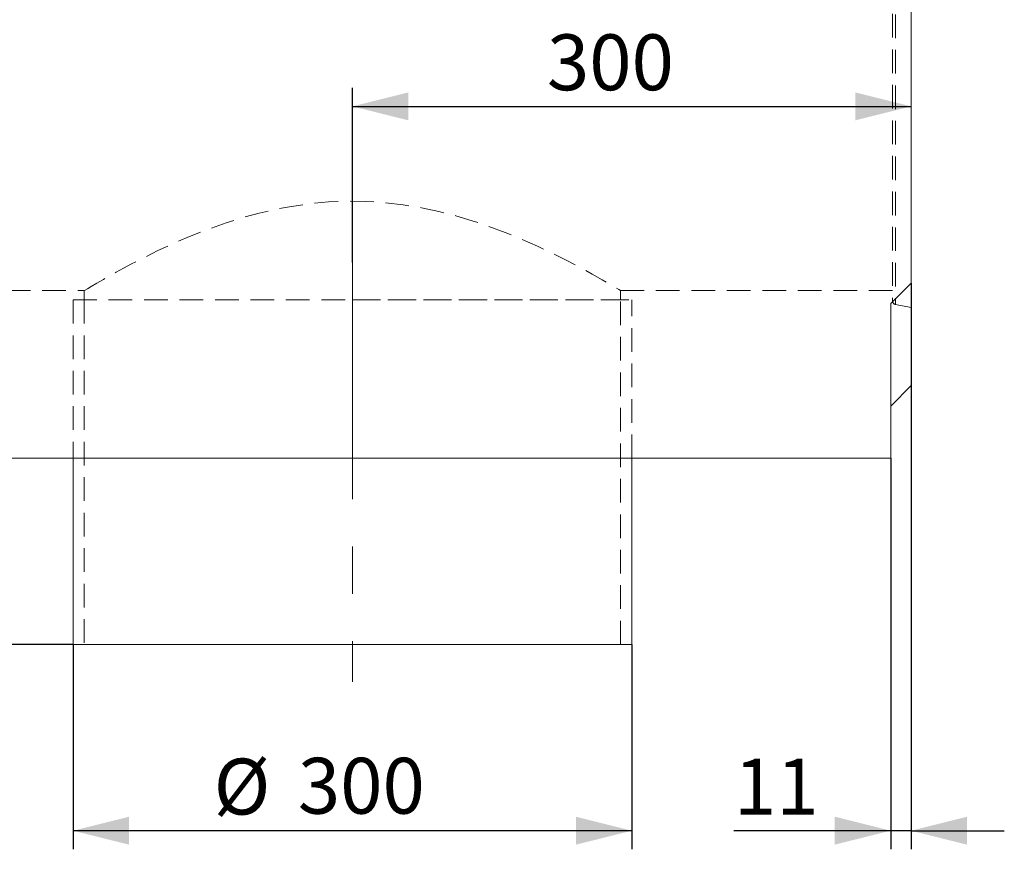
# Model space of a CAD drawing. Units: millimetres. Extents: x 0 to 420, y 0 to 297.
# Drawn here: x 205 to 258, y 177 to 222 of the extents above; entities that cross this region are included whole.
import ezdxf

# ---------------------------------------------------------------- set-up
doc = ezdxf.new("R2010")
doc.units = ezdxf.units.MM
doc.linetypes.add('CENTERX2', pattern=[20.32, 12.7, -2.54, 2.54, -2.54])
doc.linetypes.add('HIDDEN', pattern=[1.905, 1.27, -0.635])
doc.layers.add('FORMAT', color=7, linetype='Continuous')
doc.styles.add('SLDTEXTSTYLE3', font='TXT', dxfattribs={"width": 0.75})
doc.dimstyles.new('SLDDIMSTYLE0', dxfattribs={"dimtxt": 3, "dimasz": 3, "dimexe": 0, "dimexo": 0.0625, "dimgap": 0.75, "dimtad": 2, "dimlfac": 10, "dimrnd": 1e-09, "dimzin": 12, "dimdsep": 46, "dimtxsty": 'SLDTEXTSTYLE3', "dimsah": 1, "dimcen": 0.09, "dimadec": 0, "dimazin": 3, "dimtfac": 1, "dimtmove": 0, "dimatfit": 0, "dimfxl": 1, "dimfrac": 2, "dimtolj": 1, "dimtzin": 12, "dimarcsym": 0})
doc.dimstyles.new('SLDDIMSTYLE1', dxfattribs={"dimtxt": 3, "dimasz": 3, "dimexe": 0, "dimexo": 0.0625, "dimgap": 0.75, "dimtad": 2, "dimlfac": 10, "dimrnd": 1e-09, "dimzin": 12, "dimdsep": 46, "dimtxsty": 'SLDTEXTSTYLE3', "dimsah": 1, "dimcen": 0.09, "dimadec": 0, "dimazin": 3, "dimtfac": 1, "dimtofl": 0, "dimtmove": 0, "dimatfit": 3, "dimfxl": 1, "dimfrac": 2, "dimtolj": 1, "dimtzin": 12, "dimarcsym": 0})

# ---------------------------------------------------------------- blocks, each defined once
blk = doc.blocks.new('_D')
at = {"layer": 'FORMAT'}
for p, q in [((252.975, 207.898), (252.975, 177.498)), ((251.875, 198.498), (251.875, 177.498)), ((251.875, 178.498), (243.461, 178.498)), ((252.975, 178.498), (251.875, 178.498)), ((252.975, 178.498), (257.975, 178.498))]:
    blk.add_line(p, q, dxfattribs=at)
for points in [[(251.875, 178.498), (248.875, 179.248), (248.875, 177.748)], [(252.975, 178.498), (255.975, 177.748), (255.975, 179.248)]]:
    blk.add_solid(points, dxfattribs=at)
at = {"layer": 'FORMAT', "insert": (243.461, 182.365, 0.01), "char_height": 3, "attachment_point": 1, "style": 'SLDTEXTSTYLE3'}
blk.add_mtext('11', dxfattribs=at)
blk = doc.blocks.new('_D_3')
at = {"layer": 'FORMAT'}
for p, q in [((207.975, 188.498), (207.975, 177.498)), ((237.975, 188.498), (237.975, 177.498)), ((237.975, 178.498), (207.975, 178.498))]:
    blk.add_line(p, q, dxfattribs=at)
for points in [[(207.975, 178.498), (210.975, 177.748), (210.975, 179.248)], [(237.975, 178.498), (234.975, 179.248), (234.975, 177.748)]]:
    blk.add_solid(points, dxfattribs=at)
at = {"layer": 'FORMAT', "char_height": 3, "attachment_point": 1, "style": 'SLDTEXTSTYLE3'}
for s, insert in [('%%c', (215.52, 182.365, 0.01)), ('300', (220.045, 182.411, 0.01))]:
    blk.add_mtext(s, dxfattribs=dict(at, insert=insert))
blk = doc.blocks.new('_D_4')
at = {"layer": 'FORMAT'}
for p, q in [((199.089, 188.498), (199.089, 198.498)), ((207.975, 188.498), (198.089, 188.498))]:
    blk.add_line(p, q, dxfattribs=at)
for points in [[(199.089, 198.498), (198.339, 195.498), (199.839, 195.498)], [(199.089, 188.498), (199.839, 191.498), (198.339, 191.498)]]:
    blk.add_solid(points, dxfattribs=at)
at = {"layer": 'FORMAT', "insert": (195.222, 188.594, 0.01), "char_height": 3, "attachment_point": 1, "rotation": 90, "style": 'SLDTEXTSTYLE3'}
blk.add_mtext('100', dxfattribs=at)
blk = doc.blocks.new('_D_5')
at = {"layer": 'FORMAT'}
for p, q in [((222.975, 208.998), (222.975, 218.388)), ((222.975, 217.388), (252.975, 217.388))]:
    blk.add_line(p, q, dxfattribs=at)
for points in [[(222.975, 217.388), (225.975, 216.638), (225.975, 218.138)], [(252.975, 217.388), (249.975, 218.138), (249.975, 216.638)]]:
    blk.add_solid(points, dxfattribs=at)
at = {"layer": 'FORMAT', "insert": (233.418, 221.255, 0.01), "char_height": 3, "attachment_point": 1, "style": 'SLDTEXTSTYLE3'}
blk.add_mtext('300', dxfattribs=at)

msp = doc.modelspace()

# ---------------------------------------------------------------- linework, layer by layer
at = {"color": 7, "linetype": 'Continuous', "lineweight": 15}
for p, q in [((252.9751, 243.6648), (252.9751, 207.8979)), ((251.8751, 206.7979), (252.9751, 207.8979)), ((252.9751, 202.3979), (252.9751, 207.8979)), ((251.8751, 206.7979), (251.8751, 198.4979)), ((251.8751, 201.2979), (252.9751, 202.3979)), ((151.9751, 198.4979), (251.8751, 198.4979)), ((207.9751, 198.4979), (207.9751, 188.4979)), ((237.9751, 188.4979), (237.9751, 198.4979)), ((207.9751, 188.4979), (222.9751, 188.4979)), ((222.9751, 188.4979), (237.9751, 188.4979))]:
    msp.add_line(p, q, dxfattribs=at)
at = {"color": 7, "linetype": 'HIDDEN', "lineweight": 0}
for p, q in [((251.9751, 228.0661), (251.9751, 206.942)), ((252.1403, 228.0386), (252.1403, 206.7451)), ((152.9751, 207.4979), (208.5751, 207.4979)), ((208.5751, 207.4979), (208.5751, 206.9979)), ((237.3658, 207.4979), (251.9751, 207.4979)), ((237.3751, 206.9979), (237.3751, 207.5034)), ((207.9751, 206.9979), (222.9751, 206.9979)), ((207.9751, 206.9979), (237.9751, 206.9979)), ((207.9751, 206.9979), (207.9751, 198.4979)), ((208.5751, 206.9979), (208.5751, 188.4979)), ((222.9751, 206.9979), (237.9751, 206.9979)), ((237.3751, 188.4979), (237.3751, 206.9979)), ((237.9751, 198.4979), (237.9751, 206.9979)), ((252.1403, 206.7451), (252.9751, 206.5979))]:
    msp.add_line(p, q, dxfattribs=at)
at = {"color": 7, "linetype": 'HIDDEN', "lineweight": 0, "flags": 128}
msp.add_lwpolyline([(208.5751, 207.4979), (208.6163, 207.5226), (208.7406, 207.5968), (208.9503, 207.7211), (209.2438, 207.8931), (209.6033, 208.1004), (209.9227, 208.2814), (210.2808, 208.4808), (210.6815, 208.6994), (211.1186, 208.9321), (211.7886, 209.2768), (212.5316, 209.6414), (213.3412, 210.0165), (214.2204, 210.3961), (215.2395, 210.7981), (216.198, 211.1369), (217.21, 211.451), (217.9724, 211.6568), (218.7593, 211.8405), (219.705, 212.0214), (220.6821, 212.1614), (221.6828, 212.2544), (222.7044, 212.296), (223.7006, 212.2842), (224.7025, 212.2203), (225.699, 212.1056), (226.6865, 211.9424), (227.6131, 211.7456), (228.5192, 211.5134), (229.3983, 211.2519), (230.2492, 210.9661), (231.1801, 210.6181), (232.0691, 210.2531), (232.907, 209.8811), (233.6943, 209.5083), (234.4879, 209.1107), (235.2035, 208.7344), (235.843, 208.3846), (236.385, 208.0785), (236.7761, 207.8524), (237.0772, 207.6754), (237.2771, 207.5565), (237.3696, 207.5012), (237.3658, 207.5034)], dxfattribs=at)
at = {"color": 7, "linetype": 'HIDDEN', "lineweight": 0}
msp.add_arc((252.1751, 206.942), 0.2, 180, 260, dxfattribs=at)
at = {"layer": 'FORMAT', "linetype": 'CENTERX2', "lineweight": 0}
msp.add_line((222.9751, 208.9979), (222.9751, 186.4979), dxfattribs=at)

# ---------------------------------------------------------------- dimensions: what is measured, and where the dimension line sits
at = {"layer": 'FORMAT'}
for base, p1, p2, dimstyle, picture, middle in [((252.9751, 217.3878), (222.9751, 208.9979), (252.9751, 207.8979), 'SLDDIMSTYLE1', '_D_5', (237.962, 217.3878)), ((251.8751, 178.4979), (252.9751, 207.8979), (251.8751, 198.4979), 'SLDDIMSTYLE0', '_D', (246.8964, 178.4979))]:
    dim = msp.add_linear_dim(base=base, p1=p1, p2=p2, dimstyle=dimstyle, dxfattribs=at)
    dim.commit()
    dim.dimension.update_dxf_attribs({"geometry": picture, "text_midpoint": middle, "dimtype": 160})
dim = msp.add_linear_dim(base=(199.0888, 198.4979), p1=(207.9751, 188.4979), p2=(151.9751, 198.4979), angle=90, dimstyle='SLDDIMSTYLE1', dxfattribs=at)
dim.commit()
dim.dimension.update_dxf_attribs({"geometry": '_D_4', "text_midpoint": (199.0888, 193.1374), "dimtype": 160})
dim = msp.add_linear_dim(base=(207.9751, 178.4979), p1=(237.9751, 188.4979), p2=(207.9751, 188.4979), text='%%c<>', dimstyle='SLDDIMSTYLE1', dxfattribs=at)
dim.commit()
dim.dimension.update_dxf_attribs({"geometry": '_D_3', "text_midpoint": (222.3262, 178.4979), "dimtype": 160})

doc.saveas('drawing.dxf')
